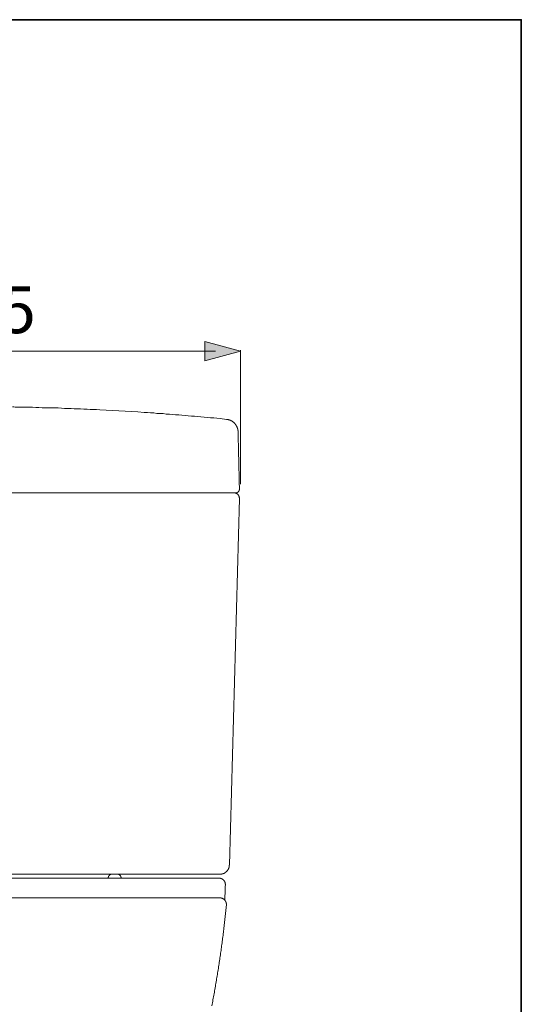
# Model space of a CAD drawing. Units: inches. Extents: x -1422 to 1641, y -1123 to 607.
# Drawn here: x 1251 to 1641, y -357 to 408 of the extents above; entities that cross this region are included whole.
import ezdxf

# ---------------------------------------------------------------- set-up
doc = ezdxf.new("R2010")
doc.units = ezdxf.units.IN
doc.header["$MEASUREMENT"] = 0
doc.layers.add('图层 1', color=7, linetype='Continuous')

msp = doc.modelspace()

# ---------------------------------------------------------------- hatches: boundary and pattern name
at = {"layer": '图层 1'}
h = msp.add_hatch(color=7, dxfattribs=at)
h.dxf.hatch_style = 2
h.paths.add_polyline_path([(1394.65, 143.02), (1422.42, 150.44), (1394.65, 157.87)])

# ---------------------------------------------------------------- linework, layer by layer
at = {"layer": '图层 1', "color": 7, "lineweight": 35}
msp.add_lwpolyline([(1641.04, -1123.15), (-1421.66, -1123.15), (-1421.66, 408.21), (1641.04, 408.21), (1641.04, -1123.15), (1641.04, -1123.15)], dxfattribs=at)
at = {"layer": '图层 1', "color": 7, "lineweight": 0}
msp.add_lwpolyline([(1394.65, 143.02), (1422.42, 150.44), (1394.65, 157.87), (1394.65, 143.02)], dxfattribs=at)
at = {"layer": '图层 1', "color": 7, "lineweight": 5}
for points in [[(1402.99, 150.45), (1050.17, 150.45)], [(1422.39, 151.1), (1422.39, 47.06)]]:
    msp.add_lwpolyline(points, dxfattribs=at)
at = {"layer": '图层 1', "color": 7, "lineweight": 9}
for points in [[(1253.07, 106.89), (1251.15, 106.89), (1249.06, 106.89), (1247.11, 106.89), (1246.07, 107.06), (1245.02, 107.06)], [(1411.72, 97.43), (1406.66, 97.97), (1404.19, 98.23), (1401.72, 98.49), (1399.12, 98.61), (1396.65, 98.89), (1394.19, 99.16), (1391.72, 99.42), (1389.24, 99.57), (1386.77, 99.82), (1384.32, 99.95), (1381.85, 100.22), (1379.38, 100.5), (1376.89, 100.62), (1374.43, 100.91), (1371.96, 101.04), (1369.64, 101.16), (1367.14, 101.44), (1364.7, 101.56), (1362.37, 101.84), (1359.89, 101.96), (1357.42, 102.08), (1354.96, 102.37), (1352.6, 102.49), (1350.14, 102.65), (1347.67, 102.78), (1342.61, 103.19), (1337.67, 103.43), (1332.74, 103.83), (1327.79, 104.11), (1322.85, 104.36), (1317.92, 104.63), (1312.98, 104.91), (1310.51, 105.03), (1308.02, 105.16), (1305.57, 105.16), (1303.12, 105.32), (1300.63, 105.45), (1298.04, 105.57), (1295.56, 105.72), (1293.1, 105.72), (1290.65, 105.85), (1288.16, 105.97), (1285.69, 105.97), (1283.22, 106.1), (1280.62, 106.27), (1278.16, 106.27), (1275.68, 106.38), (1273.22, 106.38), (1270.75, 106.5), (1268.15, 106.5), (1265.69, 106.65), (1263.2, 106.65), (1260.74, 106.78), (1258.15, 106.78), (1255.68, 106.78), (1253.21, 106.89)], [(1409.65, 97.67), (1409.65, 97.67)], [(1420.69, 87.53), (1420.69, 87.67), (1420.69, 87.79), (1420.69, 87.92), (1420.69, 88.05), (1420.69, 88.2), (1420.69, 88.33), (1420.69, 88.46), (1420.69, 88.61), (1420.69, 88.73), (1420.57, 88.86), (1420.57, 89), (1420.57, 89.13), (1420.57, 89.25), (1420.57, 89.39), (1420.44, 89.53), (1420.44, 89.66), (1420.44, 89.79), (1420.44, 89.94), (1420.31, 90.07), (1420.31, 90.18), (1420.31, 90.33), (1420.17, 90.48), (1420.17, 90.6), (1420.17, 90.73), (1420.04, 90.87), (1420.04, 91), (1420.04, 91.14), (1419.91, 91.28), (1419.91, 91.4), (1419.79, 91.53), (1419.79, 91.68), (1419.65, 91.8), (1419.65, 91.94), (1419.53, 92.08), (1419.53, 92.2), (1419.4, 92.34), (1419.25, 92.47), (1419.25, 92.6), (1419.13, 92.74), (1419.13, 92.86), (1419.01, 93.02), (1418.89, 93.14), (1418.89, 93.26), (1418.72, 93.43), (1418.62, 93.56), (1418.48, 93.67), (1418.48, 93.8), (1418.35, 93.95), (1418.22, 93.95), (1418.22, 94.07), (1418.11, 94.19), (1417.97, 94.35), (1417.82, 94.48), (1417.7, 94.6), (1417.58, 94.75), (1417.44, 94.88), (1417.32, 94.88), (1417.32, 95.01), (1417.19, 95.15), (1417.05, 95.15), (1416.91, 95.28), (1416.91, 95.4), (1416.79, 95.4), (1416.67, 95.55), (1416.52, 95.55), (1416.4, 95.69), (1416.28, 95.82), (1416.15, 95.94), (1416.01, 95.94), (1415.88, 96.08), (1415.76, 96.08), (1415.76, 96.22), (1415.62, 96.22), (1415.5, 96.34), (1415.37, 96.34), (1415.23, 96.34), (1415.11, 96.5), (1414.97, 96.5), (1414.84, 96.62), (1414.72, 96.75), (1414.59, 96.75), (1414.47, 96.75), (1414.34, 96.89), (1414.19, 96.89), (1414.07, 96.89), (1413.93, 97.02), (1413.82, 97.02), (1413.69, 97.02), (1413.53, 97.16), (1413.41, 97.16), (1413.29, 97.16), (1413.16, 97.16), (1413.03, 97.28), (1412.91, 97.28), (1412.76, 97.28), (1412.63, 97.28), (1412.5, 97.43), (1412.38, 97.43), (1412.26, 97.43), (1412.12, 97.43), (1411.99, 97.43), (1411.87, 97.43), (1411.72, 97.43)], [(1421.73, 43.42), (1421.6, 48.91), (1421.47, 54.36), (1421.34, 59.85), (1421.22, 65.47), (1421.09, 70.96), (1420.95, 76.42), (1420.82, 81.92), (1420.69, 87.53)], [(1224.64, 40.2), (1395.88, 40.2)], [(1224.64, 40.2), (1395.88, 40.2)], [(1252.69, 40.2), (1375.99, 40.2)], [(1375.99, 40.2), (1255.93, 40.2)], [(1399.91, 40.2), (1399.78, 40.2), (1399.65, 40.2), (1399.52, 40.2), (1399.38, 40.2), (1399.25, 40.2), (1399.12, 40.2), (1399.01, 40.2), (1398.86, 40.2), (1398.72, 40.2), (1398.62, 40.2), (1398.48, 40.2), (1398.34, 40.2), (1398.21, 40.2), (1398.09, 40.2), (1397.94, 40.2), (1397.83, 40.2), (1397.69, 40.2), (1397.57, 40.2), (1397.43, 40.2), (1397.3, 40.2), (1397.18, 40.2), (1397.05, 40.2), (1396.91, 40.2), (1396.79, 40.2), (1396.65, 40.2), (1396.53, 40.2), (1396.4, 40.2), (1396.25, 40.2), (1396.15, 40.2), (1395.88, 40.2), (1395.74, 40.2), (1395.62, 40.2), (1395.5, 40.2), (1395.22, 40.2), (1395.1, 40.2), (1394.96, 40.2), (1394.72, 40.2), (1394.59, 40.2), (1394.32, 40.2), (1394.19, 40.2), (1394.05, 40.2), (1393.8, 40.2), (1393.68, 40.2), (1393.41, 40.2), (1393.15, 40.2), (1393.02, 40.2), (1392.75, 40.2), (1392.63, 40.2), (1392.38, 40.2), (1392.11, 40.2), (1391.97, 40.2), (1391.84, 40.2), (1391.72, 40.2), (1391.58, 40.2), (1391.47, 40.2), (1391.33, 40.2), (1391.07, 40.2), (1390.81, 40.2), (1390.54, 40.2), (1390.43, 40.2), (1390.16, 40.2), (1389.9, 40.2), (1389.64, 40.2), (1389.37, 40.2), (1389.12, 40.2), (1388.99, 40.2), (1388.74, 40.2), (1388.47, 40.2), (1388.21, 40.2), (1387.96, 40.2), (1387.68, 40.2), (1387.43, 40.2), (1387.17, 40.2), (1386.91, 40.2), (1386.66, 40.2), (1386.39, 40.2), (1386.13, 40.2), (1385.87, 40.2), (1385.61, 40.2), (1385.36, 40.2), (1385.09, 40.2), (1384.82, 40.2), (1384.58, 40.2), (1384.32, 40.2), (1383.92, 40.2), (1383.39, 40.2), (1382.9, 40.2), (1382.37, 40.2), (1381.71, 40.2), (1381.18, 40.2), (1380.68, 40.2), (1380.02, 40.2), (1379.5, 40.2), (1378.86, 40.2), (1378.33, 40.2), (1377.68, 40.2), (1377.18, 40.2), (1376.52, 40.2), (1375.99, 40.2)], [(1395.88, 40.2), (1396.25, 40.2), (1396.65, 40.2), (1397.05, 40.2), (1397.43, 40.2), (1397.83, 40.2), (1398.21, 40.2), (1398.62, 40.2), (1399.01, 40.2)], [(1395.88, 40.2), (1396.25, 40.2), (1396.65, 40.2), (1397.05, 40.2), (1397.43, 40.2), (1397.83, 40.2), (1398.21, 40.2), (1398.62, 40.2), (1399.01, 40.2), (1399.38, 40.2), (1399.78, 40.2), (1400.16, 40.2), (1400.55, 40.2), (1400.94, 40.2), (1401.34, 40.2), (1401.47, 40.2), (1401.72, 40.2), (1401.87, 40.2), (1402.12, 40.2), (1402.25, 40.2), (1402.38, 40.2), (1402.65, 40.2), (1402.76, 40.2), (1403.02, 40.2), (1403.15, 40.2), (1403.28, 40.2), (1403.54, 40.2), (1403.68, 40.2), (1403.8, 40.2), (1404.07, 40.2), (1404.19, 40.2), (1404.34, 40.2), (1404.46, 40.2), (1404.71, 40.2), (1404.85, 40.2), (1404.97, 40.2), (1405.23, 40.2), (1405.35, 40.2), (1405.49, 40.2), (1405.63, 40.2), (1405.76, 40.2), (1406, 40.2), (1406.15, 40.2), (1406.27, 40.2), (1406.4, 40.2), (1406.54, 40.2), (1406.78, 40.2), (1406.91, 40.2), (1407.06, 40.2), (1407.19, 40.2), (1407.3, 40.2), (1407.45, 40.2), (1407.57, 40.2), (1407.69, 40.2), (1407.84, 40.2), (1407.97, 40.2), (1408.09, 40.2), (1408.21, 40.2), (1408.35, 40.2), (1408.47, 40.2), (1408.62, 40.2), (1408.75, 40.2), (1408.87, 40.2), (1409, 40.2), (1409.12, 40.2), (1409.26, 40.2), (1409.4, 40.2), (1409.52, 40.2), (1409.65, 40.2), (1409.77, 40.2), (1409.91, 40.2), (1410.05, 40.2), (1410.16, 40.2), (1410.29, 40.2), (1410.43, 40.2), (1410.56, 40.2), (1410.69, 40.2), (1410.82, 40.2), (1410.95, 40.2), (1411.07, 40.2), (1411.21, 40.2), (1411.35, 40.2), (1411.48, 40.2), (1411.6, 40.2), (1411.72, 40.2), (1411.87, 40.2), (1411.99, 40.2), (1412.12, 40.2), (1412.26, 40.2)], [(1400.55, 40.2), (1400.44, 40.2), (1400.3, 40.2), (1400.16, 40.2), (1400.04, 40.2), (1399.91, 40.2)], [(1400.44, 40.2), (1400.68, 40.2), (1401.06, 40.2), (1401.34, 40.2), (1401.47, 40.2), (1401.58, 40.2), (1401.87, 40.2), (1401.99, 40.2), (1402.12, 40.2), (1402.25, 40.2), (1402.38, 40.2), (1402.5, 40.2), (1402.65, 40.2), (1402.9, 40.2), (1403.02, 40.2), (1403.15, 40.2), (1403.28, 40.2), (1403.41, 40.2), (1403.54, 40.2), (1403.68, 40.2), (1403.8, 40.2), (1403.93, 40.2), (1404.07, 40.2), (1404.19, 40.2), (1404.46, 40.2), (1404.58, 40.2), (1404.71, 40.2), (1404.85, 40.2), (1404.97, 40.2), (1405.1, 40.2), (1405.23, 40.2), (1405.35, 40.2), (1405.49, 40.2), (1405.63, 40.2), (1405.76, 40.2), (1405.87, 40.2), (1406, 40.2), (1406.15, 40.2), (1406.27, 40.2), (1406.4, 40.2), (1406.54, 40.2), (1406.66, 40.2), (1406.78, 40.2), (1406.91, 40.2), (1407.06, 40.2), (1407.19, 40.2), (1407.3, 40.2), (1407.45, 40.2), (1407.57, 40.2), (1407.69, 40.2), (1407.84, 40.2), (1407.97, 40.2), (1408.09, 40.2), (1408.21, 40.2), (1408.35, 40.2), (1408.47, 40.2), (1408.62, 40.2), (1408.75, 40.2), (1408.87, 40.2), (1409, 40.2), (1409.12, 40.2), (1409.26, 40.2), (1409.4, 40.2), (1409.52, 40.2), (1409.65, 40.2), (1409.77, 40.2), (1409.91, 40.2), (1410.05, 40.2), (1410.16, 40.2), (1410.29, 40.2), (1410.43, 40.2), (1410.56, 40.2), (1410.69, 40.2), (1410.82, 40.2), (1410.95, 40.2), (1411.07, 40.2), (1411.21, 40.2), (1411.35, 40.2), (1411.48, 40.2), (1411.6, 40.2), (1411.72, 40.2), (1411.87, 40.2), (1411.99, 40.2), (1412.12, 40.2), (1412.26, 40.2)], [(1400.55, 40.2), (1418.72, 40.2)], [(1412.26, 40.2), (1412.38, 40.2), (1412.5, 40.2), (1412.63, 40.2), (1412.76, 40.2), (1412.91, 40.2), (1413.03, 40.2), (1413.16, 40.2), (1413.29, 40.2)], [(1412.26, 40.2), (1412.38, 40.2), (1412.5, 40.2), (1412.63, 40.2), (1412.76, 40.2), (1412.91, 40.2), (1413.03, 40.2), (1413.16, 40.2), (1413.29, 40.2)], [(1413.29, 40.2), (1417.7, 40.2)], [(1413.29, 40.2), (1417.7, 40.2)], [(1417.7, 40.2), (1417.82, 40.2), (1417.97, 40.2), (1418.11, 40.2), (1418.22, 40.2), (1418.35, 40.2), (1418.48, 40.07), (1418.62, 40.07), (1418.72, 40.07), (1418.89, 40.07), (1419.01, 39.94), (1419.13, 39.94), (1419.25, 39.94), (1419.4, 39.78), (1419.53, 39.78), (1419.65, 39.65), (1419.79, 39.65), (1419.91, 39.54), (1420.04, 39.4), (1420.17, 39.26), (1420.31, 39.26), (1420.31, 39.14), (1420.44, 39.14), (1420.44, 39), (1420.57, 39), (1420.57, 38.86), (1420.69, 38.86), (1420.69, 38.73), (1420.82, 38.6), (1420.95, 38.46), (1421.09, 38.32), (1421.09, 38.2), (1421.22, 38.2), (1421.22, 38.07), (1421.22, 37.92), (1421.34, 37.92), (1421.34, 37.8), (1421.34, 37.66), (1421.47, 37.66), (1421.47, 37.52), (1421.47, 37.4), (1421.47, 37.26), (1421.6, 37.26), (1421.6, 37.12), (1421.6, 37), (1421.6, 36.88), (1421.6, 36.7), (1421.6, 36.59), (1421.73, 36.47), (1421.73, 36.32), (1421.73, 36.19), (1421.73, 36.05), (1421.73, 35.92)], [(1417.7, 40.2), (1417.82, 40.2), (1417.97, 40.2), (1418.11, 40.2), (1418.22, 40.2), (1418.35, 40.2), (1418.48, 40.07), (1418.62, 40.07), (1418.72, 40.07), (1418.89, 40.07), (1419.01, 39.94), (1419.13, 39.94), (1419.25, 39.94), (1419.4, 39.78), (1419.53, 39.78), (1419.65, 39.65), (1419.79, 39.65), (1419.91, 39.54), (1420.04, 39.4), (1420.17, 39.4), (1420.17, 39.26), (1420.31, 39.26), (1420.31, 39.14), (1420.44, 39.14), (1420.44, 39), (1420.57, 39), (1420.57, 38.86), (1420.69, 38.86), (1420.82, 38.73), (1420.82, 38.6), (1420.95, 38.46), (1421.09, 38.32), (1421.09, 38.2), (1421.22, 38.2), (1421.22, 38.07), (1421.22, 37.92), (1421.34, 37.92), (1421.34, 37.8), (1421.34, 37.66), (1421.47, 37.52), (1421.47, 37.4), (1421.47, 37.26), (1421.6, 37.26), (1421.6, 37.12), (1421.6, 37), (1421.6, 36.88), (1421.6, 36.7), (1421.6, 36.59), (1421.73, 36.47), (1421.73, 36.32), (1421.73, 36.19), (1421.73, 36.05), (1421.73, 35.92)], [(1421.73, 43.42), (1421.73, 43.27), (1421.73, 43.14), (1421.73, 43.01), (1421.73, 42.88), (1421.73, 42.73), (1421.6, 42.61), (1421.6, 42.49), (1421.6, 42.34), (1421.6, 42.22), (1421.47, 42.22), (1421.47, 42.06), (1421.47, 41.94), (1421.34, 41.94), (1421.34, 41.81), (1421.34, 41.67), (1421.22, 41.67), (1421.22, 41.53), (1421.09, 41.41), (1421.09, 41.26), (1420.95, 41.26), (1420.95, 41.13), (1420.82, 41.13), (1420.82, 41.01), (1420.69, 41.01), (1420.69, 40.87), (1420.57, 40.87), (1420.44, 40.74), (1420.31, 40.74), (1420.31, 40.59), (1420.17, 40.59), (1420.04, 40.59), (1420.04, 40.47), (1419.91, 40.47), (1419.79, 40.47), (1419.79, 40.33), (1419.65, 40.33), (1419.53, 40.33), (1419.4, 40.33), (1419.25, 40.2), (1419.13, 40.2), (1419.01, 40.2), (1418.89, 40.2), (1418.72, 40.2)], [(1421.73, 35.92), (1413.93, -249.22)], [(1421.73, 35.92), (1413.93, -249.22)], [(1413.93, -249.22), (1413.82, -249.36), (1413.82, -249.5), (1413.82, -249.62), (1413.82, -249.76), (1413.82, -249.91), (1413.82, -250.04), (1413.82, -250.16), (1413.82, -250.29), (1413.69, -250.44), (1413.69, -250.56), (1413.69, -250.7), (1413.69, -250.83), (1413.69, -250.96), (1413.53, -250.96), (1413.53, -251.1), (1413.53, -251.24), (1413.53, -251.37), (1413.41, -251.37), (1413.41, -251.51), (1413.41, -251.62), (1413.29, -251.77), (1413.29, -251.9), (1413.29, -252.03), (1413.16, -252.03), (1413.16, -252.17), (1413.16, -252.31), (1413.03, -252.44), (1413.03, -252.57), (1412.91, -252.57), (1412.91, -252.71), (1412.76, -252.85), (1412.76, -252.99), (1412.63, -253.1), (1412.63, -253.24), (1412.5, -253.24), (1412.5, -253.36), (1412.38, -253.36), (1412.38, -253.51), (1412.26, -253.64), (1412.12, -253.77), (1411.99, -253.91), (1411.99, -254.03), (1411.87, -254.03), (1411.87, -254.16), (1411.72, -254.16), (1411.6, -254.32), (1411.48, -254.45), (1411.35, -254.58), (1411.21, -254.58), (1411.21, -254.7), (1411.07, -254.7), (1411.07, -254.84), (1410.95, -254.84), (1410.82, -254.98), (1410.69, -254.98), (1410.69, -255.11), (1410.56, -255.11), (1410.56, -255.26), (1410.43, -255.26), (1410.29, -255.26), (1410.16, -255.38), (1410.05, -255.38), (1410.05, -255.51), (1409.91, -255.51), (1409.77, -255.51), (1409.77, -255.64), (1409.65, -255.64), (1409.52, -255.64), (1409.4, -255.78), (1409.26, -255.78), (1409.12, -255.78), (1409, -255.93), (1408.87, -255.93), (1408.75, -255.93), (1408.62, -256.04), (1408.47, -256.04), (1408.35, -256.04), (1408.21, -256.04), (1408.09, -256.04), (1407.97, -256.18), (1407.84, -256.18), (1407.69, -256.18), (1407.57, -256.18), (1407.45, -256.18), (1407.3, -256.18), (1407.19, -256.18), (1407.06, -256.18), (1406.91, -256.18)], [(1257.11, -256.18), (1224.64, -256.18)], [(1257.11, -256.18), (1224.64, -256.18)], [(1224.64, -259.26), (1405.76, -259.26)], [(1294.15, -256.18), (1257.11, -256.18)], [(1294.15, -256.18), (1257.11, -256.18)], [(1294.15, -256.18), (1305.19, -256.18)], [(1294.15, -256.18), (1305.19, -256.18)], [(1406.91, -256.18), (1305.19, -256.18)], [(1406.91, -256.18), (1305.19, -256.18)], [(1322.6, -256.18), (1322.46, -256.18), (1322.34, -256.18), (1322.22, -256.18), (1322.07, -256.31), (1321.94, -256.31), (1321.82, -256.31), (1321.69, -256.31), (1321.56, -256.43), (1321.44, -256.43), (1321.32, -256.59), (1321.16, -256.59), (1321.03, -256.72), (1320.91, -256.72), (1320.78, -256.85), (1320.65, -256.98), (1320.53, -256.98), (1320.53, -257.1), (1320.39, -257.26), (1320.25, -257.4), (1320.25, -257.51), (1320.13, -257.51), (1320.13, -257.65), (1320, -257.65), (1320, -257.77), (1320, -257.92), (1319.87, -257.92), (1319.87, -258.05), (1319.87, -258.18), (1319.73, -258.18), (1319.73, -258.33), (1319.73, -258.45), (1319.73, -258.58), (1319.73, -258.72), (1319.6, -258.72), (1319.6, -258.86), (1319.6, -258.98), (1319.6, -259.12), (1319.6, -259.26)], [(1324.67, -256.18), (1322.6, -256.18)], [(1324.67, -256.18), (1326.63, -256.18)], [(1329.6, -259.26), (1329.6, -259.12), (1329.6, -258.98), (1329.6, -258.86), (1329.6, -258.72), (1329.48, -258.72), (1329.48, -258.58), (1329.48, -258.45), (1329.48, -258.33), (1329.48, -258.18), (1329.36, -258.18), (1329.36, -258.05), (1329.36, -257.92), (1329.22, -257.77), (1329.22, -257.65), (1329.09, -257.65), (1329.09, -257.51), (1328.97, -257.4), (1328.97, -257.26), (1328.83, -257.26), (1328.7, -257.1), (1328.7, -256.98), (1328.57, -256.98), (1328.45, -256.85), (1328.31, -256.72), (1328.19, -256.72), (1328.06, -256.59), (1327.94, -256.59), (1327.79, -256.43), (1327.66, -256.43), (1327.54, -256.31), (1327.41, -256.31), (1327.28, -256.31), (1327.14, -256.31), (1327.02, -256.18), (1326.88, -256.18), (1326.75, -256.18), (1326.63, -256.18)], [(1410.82, -264.61), (1410.82, -264.48), (1410.82, -264.33), (1410.82, -264.2), (1410.82, -264.08), (1410.82, -263.92), (1410.69, -263.79), (1410.69, -263.67), (1410.69, -263.53), (1410.69, -263.4), (1410.69, -263.28), (1410.69, -263.12), (1410.56, -263.12), (1410.56, -262.99), (1410.56, -262.86), (1410.56, -262.74), (1410.43, -262.61), (1410.43, -262.45), (1410.29, -262.33), (1410.29, -262.2), (1410.29, -262.05), (1410.16, -262.05), (1410.16, -261.93), (1410.05, -261.8), (1410.05, -261.66), (1409.91, -261.53), (1409.77, -261.39), (1409.65, -261.26), (1409.65, -261.13), (1409.52, -261), (1409.4, -260.86), (1409.26, -260.72), (1409.12, -260.59), (1409, -260.45), (1408.87, -260.45), (1408.87, -260.34), (1408.75, -260.34), (1408.62, -260.18), (1408.47, -260.18), (1408.47, -260.05), (1408.35, -260.05), (1408.21, -259.92), (1408.09, -259.92), (1407.97, -259.79), (1407.84, -259.79), (1407.69, -259.67), (1407.57, -259.67), (1407.45, -259.67), (1407.45, -259.52), (1407.3, -259.52), (1407.19, -259.52), (1407.06, -259.52), (1406.91, -259.37), (1406.78, -259.37), (1406.66, -259.37), (1406.54, -259.37), (1406.4, -259.37), (1406.27, -259.37), (1406.15, -259.26), (1406, -259.26), (1405.87, -259.26), (1405.76, -259.26)], [(1410.29, -276.5), (1410.29, -275.28), (1410.43, -274.1), (1410.43, -272.89), (1410.56, -271.68), (1410.56, -270.48), (1410.56, -269.42), (1410.69, -268.21), (1410.69, -267.02), (1410.69, -265.81), (1410.82, -264.61)], [(1224.64, -274.76), (1406.54, -274.76)], [(1411.6, -280.38), (1411.6, -280.24), (1411.6, -280.1), (1411.6, -279.99), (1411.6, -279.86), (1411.6, -279.69), (1411.6, -279.57), (1411.6, -279.45), (1411.6, -279.32), (1411.6, -279.18), (1411.48, -279.02), (1411.48, -278.91), (1411.48, -278.77), (1411.48, -278.64), (1411.48, -278.52), (1411.35, -278.52), (1411.35, -278.37), (1411.35, -278.23), (1411.35, -278.1), (1411.21, -278.1), (1411.21, -277.98), (1411.21, -277.85), (1411.07, -277.7), (1411.07, -277.57), (1410.95, -277.43), (1410.95, -277.31), (1410.82, -277.17), (1410.82, -277.03), (1410.69, -277.03), (1410.69, -276.91), (1410.56, -276.77), (1410.56, -276.62), (1410.43, -276.62), (1410.43, -276.5), (1410.29, -276.5), (1410.29, -276.37), (1410.16, -276.37), (1410.16, -276.24), (1410.05, -276.24), (1410.05, -276.09), (1409.91, -276.09), (1409.91, -275.97), (1409.77, -275.97), (1409.77, -275.83), (1409.65, -275.83), (1409.52, -275.69), (1409.4, -275.58), (1409.26, -275.58), (1409.12, -275.44), (1409, -275.44), (1408.87, -275.28), (1408.75, -275.28), (1408.75, -275.16), (1408.62, -275.16), (1408.47, -275.16), (1408.35, -275.03), (1408.21, -275.03), (1408.09, -275.03), (1407.97, -274.91), (1407.84, -274.91), (1407.69, -274.91), (1407.57, -274.91), (1407.45, -274.76), (1407.3, -274.76), (1407.19, -274.76), (1407.06, -274.76), (1406.91, -274.76), (1406.78, -274.76), (1406.66, -274.76), (1406.54, -274.76)], [(1400.3, -358.57), (1400.44, -357.38), (1400.68, -356.31), (1400.94, -355.1), (1401.06, -353.92), (1401.34, -352.82), (1401.58, -351.63), (1401.72, -350.43), (1401.99, -349.35), (1402.25, -348.15), (1402.38, -346.96), (1402.65, -345.88), (1402.76, -344.69), (1403.02, -343.48), (1403.15, -342.27), (1403.41, -341.21), (1403.54, -339.99), (1403.8, -338.81), (1403.93, -337.72), (1404.19, -336.52), (1404.34, -335.33), (1404.58, -334.26), (1404.71, -333.05), (1404.97, -331.85), (1405.1, -330.64), (1405.35, -329.57), (1405.49, -328.37), (1405.63, -327.15), (1405.87, -326.12), (1406, -324.89), (1406.27, -323.68), (1406.4, -322.48), (1406.54, -321.42), (1406.78, -320.22), (1406.91, -319.01), (1407.06, -317.81), (1407.19, -316.74), (1407.45, -315.54), (1407.57, -314.34), (1407.69, -313.26), (1407.84, -312.06), (1408.09, -310.87), (1408.21, -309.65), (1408.35, -308.59), (1408.47, -307.39), (1408.62, -306.17), (1408.75, -304.98), (1409, -303.91), (1409.12, -302.7), (1409.26, -301.5), (1409.4, -300.3), (1409.52, -299.22), (1409.65, -298.02), (1409.77, -296.83), (1409.91, -295.61), (1410.05, -294.42), (1410.16, -293.34), (1410.29, -292.15), (1410.43, -290.93), (1410.56, -289.75), (1410.69, -288.66), (1410.82, -287.47), (1410.95, -286.26), (1411.07, -285.05), (1411.21, -283.98), (1411.35, -282.77), (1411.48, -281.59), (1411.6, -280.38)]]:
    msp.add_lwpolyline(points, dxfattribs=at)

# ---------------------------------------------------------------- texts
at = {"layer": '图层 1', "color": 7, "insert": (1180.32, 164.45), "char_height": 36.5181, "attachment_point": 7}
msp.add_mtext('\\fArial|b0|i0|c0|p34;\\W1;395', dxfattribs=at)

doc.saveas('drawing.dxf')
